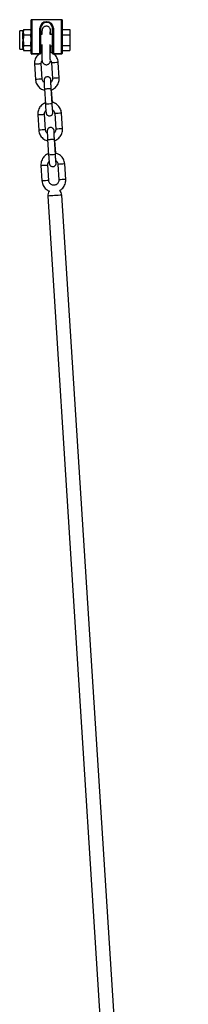
# Model space of a CAD drawing. Units: millimetres. Extents: x 5 to 415, y 5 to 292.
# Drawn here: x 133 to 136, y 223 to 243 of the extents above; entities that cross this region are included whole.
import ezdxf

# ---------------------------------------------------------------- set-up
doc = ezdxf.new("R2010")
doc.units = ezdxf.units.MM

msp = doc.modelspace()

# ---------------------------------------------------------------- linework, layer by layer
at = {"color": 7, "linetype": 'Continuous', "lineweight": 25}
for p, q in [((133.08028, 242.04322), (133.08028, 242.72664)), ((133.09457, 242.72664), (133.08028, 242.72664)), ((133.09457, 242.72664), (133.09457, 242.04322)), ((133.69457, 242.72664), (133.09457, 242.72664)), ((133.25885, 242.04322), (133.25885, 242.55179)), ((133.27314, 242.55179), (133.25885, 242.55179)), ((133.27314, 242.55179), (133.27314, 242.04322)), ((133.39314, 242.68608), (133.396, 242.68608)), ((133.39314, 242.67179), (133.39314, 242.68608)), ((133.396, 242.67179), (133.39314, 242.67179)), ((133.396, 242.67179), (133.396, 242.68608)), ((133.516, 242.04322), (133.516, 242.55179)), ((133.516, 242.55179), (133.53028, 242.55179)), ((133.53028, 242.55179), (133.53028, 242.04322)), ((133.69457, 242.04322), (133.69457, 242.72664)), ((133.70885, 242.72664), (133.69457, 242.72664)), ((133.70885, 242.72664), (133.70885, 242.04322)), ((132.91218, 242.50036), (132.85171, 242.50036)), ((132.85171, 242.31465), (132.85171, 242.50036)), ((132.91218, 242.37482), (132.91218, 242.43673)), ((132.92598, 242.50729), (132.92314, 242.47549)), ((132.92314, 242.47549), (132.92598, 242.44369)), ((132.92598, 242.37825), (132.92314, 242.31465)), ((132.93084, 242.5291), (132.92598, 242.51096)), ((132.93084, 242.5291), (132.92598, 242.50729)), ((132.92598, 242.44369), (132.93084, 242.42188)), ((132.92598, 242.44369), (132.92598, 242.37825)), ((132.93084, 242.42188), (132.92598, 242.37825)), ((132.93084, 242.5291), (133.07259, 242.5291)), ((132.93084, 242.42188), (133.07259, 242.42188)), ((133.08028, 242.50036), (133.07259, 242.5291)), ((133.08028, 242.47549), (133.07259, 242.5291)), ((133.07259, 242.42188), (133.08028, 242.47549)), ((133.08028, 242.31465), (133.07259, 242.42188)), ((133.3002, 242.42894), (133.27314, 242.42894)), ((133.516, 242.42894), (133.46463, 242.42894)), ((133.70885, 242.5291), (133.86028, 242.5291)), ((133.70885, 242.42188), (133.86028, 242.42188)), ((133.86028, 242.5291), (133.86028, 242.42188)), ((133.86028, 242.42188), (133.86028, 242.20743)), ((132.85171, 242.12894), (132.85171, 242.31465)), ((132.91218, 242.19258), (132.91218, 242.25448)), ((132.92314, 242.31465), (132.92598, 242.25105)), ((132.92598, 242.18562), (132.92314, 242.15382)), ((132.92314, 242.15382), (132.92598, 242.12202)), ((132.92598, 242.25105), (132.92598, 242.18562)), ((132.93084, 242.20743), (132.92598, 242.18562)), ((132.93084, 242.20743), (133.07259, 242.20743)), ((133.08028, 242.15382), (133.07259, 242.20743)), ((133.07259, 242.10021), (133.08028, 242.15382)), ((133.27314, 242.20037), (133.29617, 242.20037)), ((133.46473, 242.20037), (133.516, 242.20037)), ((133.70885, 242.20743), (133.86028, 242.20743)), ((133.86028, 242.20743), (133.86028, 242.10021)), ((132.85171, 242.12894), (132.91218, 242.12894)), ((132.92598, 242.12202), (132.93084, 242.10021)), ((132.92598, 242.11835), (132.93084, 242.10021)), ((132.93084, 242.10021), (133.07259, 242.10021)), ((133.07259, 242.10021), (133.08028, 242.12894)), ((133.09457, 242.04322), (133.08028, 242.04322)), ((133.09457, 242.04322), (133.25885, 242.04322)), ((133.09457, 242.02894), (133.09457, 242.04322)), ((133.25885, 242.02894), (133.09457, 242.02894)), ((133.27314, 242.04322), (133.25885, 242.04322)), ((133.25885, 242.02894), (133.25885, 242.04322)), ((133.29695, 242.06618), (133.27314, 242.05446)), ((133.516, 242.04322), (133.53028, 242.04322)), ((133.53028, 242.04322), (133.69457, 242.04322)), ((133.53028, 242.02894), (133.53028, 242.04322)), ((133.69457, 242.02894), (133.53028, 242.02894)), ((133.69457, 242.02894), (133.69457, 242.04322)), ((133.70885, 242.04322), (133.69457, 242.04322)), ((133.70885, 242.10021), (133.86028, 242.10021)), ((133.14995, 241.83058), (133.16989, 241.51661)), ((133.30676, 241.5253), (133.28683, 241.83896)), ((133.49204, 241.852), (133.51196, 241.53835)), ((133.64883, 241.54704), (133.62891, 241.8607)), ((133.64883, 241.54704), (133.64881, 241.54704)), ((133.16991, 241.51661), (133.16989, 241.51661)), ((133.34955, 241.3282), (133.3695, 241.01423)), ((133.50636, 241.02293), (133.48644, 241.33658)), ((133.51262, 241.05139), (133.4963, 241.30839)), ((133.21515, 240.80408), (133.2351, 240.49011)), ((133.37196, 240.4988), (133.35204, 240.81246)), ((133.55725, 240.8255), (133.57717, 240.51185)), ((133.71404, 240.52054), (133.69412, 240.83419)), ((133.23512, 240.49011), (133.2351, 240.49011)), ((133.71404, 240.52054), (133.71402, 240.52054)), ((133.41476, 240.3017), (133.43471, 239.98773)), ((133.57157, 239.99642), (133.55165, 240.31008)), ((133.57783, 240.02489), (133.5615, 240.28189)), ((133.28036, 239.77758), (133.30031, 239.46361)), ((133.43717, 239.4723), (133.41725, 239.78596)), ((133.62245, 239.799), (133.64238, 239.48535)), ((133.77924, 239.49404), (133.75932, 239.80769)), ((133.30032, 239.46361), (133.30031, 239.46361)), ((133.77924, 239.49404), (133.77922, 239.49404)), ((133.41713, 239.15611), (135.96923, 198.97999)), ((136.25437, 198.99811), (133.70227, 239.17423))]:
    msp.add_line(p, q, dxfattribs=at)
at = {"color": 8, "linetype": 'Continuous', "lineweight": 25}
for p, q in [((132.91218, 242.4969), (132.91218, 242.50036)), ((132.92598, 242.51096), (132.92598, 242.50729)), ((132.91218, 242.12894), (132.91218, 242.13241)), ((132.92598, 242.12202), (132.92598, 242.11835))]:
    msp.add_line(p, q, dxfattribs=at)
at = {"color": 7, "linetype": 'Continuous', "lineweight": 25}
for centre, radius, start, end in [((133.39314, 242.5518), 0.13429, 90, 180), ((133.39314, 242.5518), 0.12, 90, 180), ((133.396, 242.5518), 0.13429, 0, 90), ((133.396, 242.5518), 0.12, 0, 90), ((132.91218, 242.51465), 0.01429, 270, 345), ((132.91227, 242.51113), 0.01424, 269.615733, 344.322896), ((132.91353, 242.45121), 0.01455, 264.675969, 328.860645), ((132.91429, 242.39577), 0.02106, 264.232909, 303.706456), ((132.9143, 242.23354), 0.02105, 56.317658, 95.796248), ((132.91352, 242.17808), 0.01456, 31.164983, 95.298404), ((132.91227, 242.11817), 0.01424, 15.697424, 90.363947), ((132.91218, 242.11465), 0.01429, 15, 90), ((133.09457, 242.04322), 0.01429, 180, 270), ((133.25885, 242.04322), 0.01429, 270, 0), ((133.53028, 242.04322), 0.01429, 180, 270), ((133.69457, 242.04322), 0.01429, 270, 0), ((133.5597, 239.16517), 0.14286, 139.949729, 183.634702), ((133.5597, 239.16517), 0.14286, 3.634702, 47.414442)]:
    msp.add_arc(centre, radius, start, end, dxfattribs=at)
at = {"color": 8, "linetype": 'Continuous', "lineweight": 25}
for centre, radius, start, end in [((134.60908, 225.35786), 16.53192, 93.399041, 93.874344), ((134.76194, 222.94024), 18.64007, 93.423556, 93.84505), ((134.1787, 226.71341), 14.83753, 93.368965, 93.898559), ((134.13876, 229.72013), 11.32027, 93.557572, 93.896498), ((134.01413, 232.27275), 8.7649, 93.321111, 93.779867), ((134.62253, 225.13304), 15.72858, 93.383967, 93.883558), ((134.27555, 225.18899), 15.33645, 93.377676, 93.890028), ((134.8602, 221.3933), 19.16155, 93.429292, 93.839315), ((134.13909, 229.67385), 10.3379, 93.535852, 93.906964), ((134.02923, 232.06587), 7.94375, 93.302764, 93.808971), ((134.68729, 224.11389), 15.72121, 93.383946, 93.883759), ((134.33995, 224.17512), 15.32379, 93.377465, 93.89024), ((134.92464, 220.37927), 19.14906, 93.429253, 93.839534), ((134.82673, 218.55546), 20.64882, 93.527291, 93.914382), ((135.10768, 215.35673), 23.85893, 93.376962, 93.728085)]:
    msp.add_arc(centre, radius, start, end, dxfattribs=at)
at = {"color": 7, "linetype": 'Continuous', "lineweight": 25}
for points, knots in [([(133.47682, 242.42894), (133.47657, 242.43868), (133.476, 242.46066), (133.47492, 242.48685), (133.4738, 242.50505), (133.47266, 242.51641), (133.47132, 242.52518), (133.46874, 242.53609), (133.46285, 242.55063), (133.45289, 242.56581), (133.43722, 242.58058), (133.416, 242.59185), (133.38996, 242.59686), (133.36395, 242.59341), (133.34219, 242.58325), (133.32651, 242.57027), (133.31582, 242.55644), (133.30918, 242.54333), (133.30571, 242.53277), (133.30387, 242.52462), (133.30267, 242.51697), (133.30144, 242.50528), (133.30033, 242.48682), (133.29922, 242.45962), (133.29868, 242.43834), (133.29844, 242.42894)], [0, 0, 0, 0, 0.06522404, 0.1472071, 0.23147663, 0.27850807, 0.30757723, 0.33425439, 0.35742157, 0.38675293, 0.41878724, 0.45587564, 0.4955377, 0.53844099, 0.5738308, 0.60443381, 0.63133975, 0.65483605, 0.67515747, 0.69369708, 0.71983256, 0.76228326, 0.85862399, 0.93751342, 1, 1, 1, 1]), ([(132.92314, 242.47549), (132.9231, 242.47556), (132.91862, 242.4831), (132.91322, 242.4914), (132.91238, 242.49585), (132.91218, 242.4969)], [0, 0, 0, 0, 0.00738673, 0.76629623, 1, 1, 1, 1]), ([(132.91218, 242.43673), (132.91238, 242.44031), (132.91322, 242.45551), (132.91865, 242.46769), (132.9231, 242.47541), (132.92314, 242.47549)], [0, 0, 0, 0, 0.23370356, 0.9925678, 1, 1, 1, 1]), ([(132.92314, 242.31465), (132.9231, 242.3148), (132.92056, 242.32349), (132.91493, 242.34366), (132.91317, 242.36353), (132.91218, 242.37482)], [0, 0, 0, 0, 0.00740372, 0.43594635, 1, 1, 1, 1]), ([(133.46705, 242.42894), (133.46708, 242.43027), (133.46738, 242.44396), (133.46809, 242.46363), (133.46898, 242.48381), (133.46976, 242.49395), (133.46987, 242.49485), (133.46991, 242.49517)], [0, 0, 0, 0, 0.03321891, 0.342650585, 0.646648077, 0.874681734, 1, 1, 1, 1]), ([(132.91218, 242.25448), (132.91317, 242.26577), (132.91492, 242.28565), (132.92056, 242.30581), (132.9231, 242.3145), (132.92314, 242.31465)], [0, 0, 0, 0, 0.56415925, 0.99259628, 1, 1, 1, 1]), ([(132.92314, 242.15382), (132.9231, 242.15389), (132.91862, 242.16143), (132.91322, 242.17382), (132.91238, 242.189), (132.91218, 242.19258)], [0, 0, 0, 0, 0.00737958, 0.7662993, 1, 1, 1, 1]), ([(132.91218, 242.13241), (132.91317, 242.1353), (132.91492, 242.14038), (132.92057, 242.14935), (132.9231, 242.15374), (132.92314, 242.15382)], [0, 0, 0, 0, 0.56404473, 0.99256625, 1, 1, 1, 1]), ([(132.92598, 242.25105), (132.92649, 242.24547), (132.92784, 242.2309), (132.92969, 242.21638), (132.93084, 242.20743)], [0, 0, 0, 0, 0.38337585, 1, 1, 1, 1]), ([(133.07259, 242.20743), (133.07374, 242.21638), (133.07832, 242.25194), (133.07944, 242.28781), (133.08028, 242.31465)], [0, 0, 0, 0, 0.25170261, 1, 1, 1, 1]), ([(133.29617, 242.22438), (133.29616, 242.20835), (133.29614, 242.17466), (133.29637, 242.12395), (133.2968, 242.07402), (133.29743, 242.02783), (133.29824, 241.98666), (133.29922, 241.95158), (133.30036, 241.92321), (133.30149, 241.90526), (133.30265, 241.89398), (133.30404, 241.88509), (133.3067, 241.87416), (133.31272, 241.85962), (133.32289, 241.84439), (133.33879, 241.82972), (133.36022, 241.81865), (133.3863, 241.81397), (133.41216, 241.8177), (133.43369, 241.828), (133.44918, 241.84104), (133.45973, 241.85488), (133.46622, 241.86792), (133.46962, 241.87837), (133.47143, 241.88646), (133.4726, 241.89427), (133.47318, 241.8988), (133.47344, 241.90273), (133.47345, 241.90292)], [0, 0, 0, 0, 0.06213898, 0.13060365, 0.19908981, 0.26766388, 0.3363965, 0.40544762, 0.47520468, 0.54698181, 0.58728799, 0.61103725, 0.63305202, 0.65316868, 0.67812145, 0.70555305, 0.73723154, 0.77101838, 0.80722997, 0.83716577, 0.86307709, 0.88586452, 0.90574728, 0.92290374, 0.93873359, 0.96137822, 0.99814178, 1, 1, 1, 1]), ([(133.46989, 241.91569), (133.4699, 241.91561), (133.47, 241.91494), (133.46954, 241.91899), (133.46894, 241.9286), (133.46806, 241.94741), (133.46716, 241.97506), (133.46634, 242.01084), (133.46565, 242.05306), (133.46512, 242.10019), (133.46481, 242.15059), (133.46468, 242.19264), (133.46474, 242.21713), (133.46476, 242.2243)], [0, 0, 0, 0, 0.00781893, 0.06662903, 0.14751892, 0.24820491, 0.35973814, 0.47580387, 0.59369397, 0.71236921, 0.83142388, 0.95063751, 1, 1, 1, 1]), ([(133.47832, 242.06767), (133.47836, 242.07009), (133.4786, 242.08776), (133.47887, 242.1246), (133.47908, 242.167), (133.47909, 242.19251), (133.4791, 242.20037)], [0, 0, 0, 0, 0.06095928, 0.44537377, 0.82919411, 1, 1, 1, 1]), ([(133.23612, 242.02894), (133.23273, 242.02644), (133.21681, 242.01476), (133.19429, 241.98698), (133.17021, 241.94703), (133.15495, 241.90271), (133.14895, 241.86315), (133.1497, 241.83895), (133.14997, 241.83027)], [0, 0, 0, 0, 0.05617035, 0.26318824, 0.4701818, 0.67718405, 0.88421996, 1, 1, 1, 1]), ([(133.516, 242.04833), (133.50644, 242.05448), (133.49062, 242.06466), (133.4726, 242.06986), (133.46548, 242.07192)], [0, 0, 0, 0, 0.60432112, 1, 1, 1, 1]), ([(133.62891, 241.8607), (133.62796, 241.87024), (133.62546, 241.89522), (133.61387, 241.93454), (133.59237, 241.97593), (133.56821, 242.00817), (133.54926, 242.02343), (133.54241, 242.02894)], [0, 0, 0, 0, 0.14769761, 0.38657657, 0.625710355, 0.864831687, 1, 1, 1, 1]), ([(133.28683, 241.83896), (133.28674, 241.84306), (133.28641, 241.85726), (133.29019, 241.87831), (133.29891, 241.89254), (133.30232, 241.89811)], [0, 0, 0, 0, 0.19817881, 0.68656461, 1, 1, 1, 1]), ([(133.47345, 241.90292), (133.47716, 241.89761), (133.4864, 241.88436), (133.49082, 241.86603), (133.49185, 241.85422), (133.49204, 241.852)], [0, 0, 0, 0, 0.35193978, 0.87805274, 1, 1, 1, 1]), ([(133.48512, 241.46365), (133.48436, 241.47187), (133.48278, 241.48909), (133.48104, 241.50365), (133.47968, 241.51253), (133.47804, 241.51996), (133.47513, 241.5292), (133.46894, 241.54149), (133.4577, 241.55488), (133.44088, 241.56641), (133.41897, 241.57278), (133.39564, 241.57145), (133.3755, 241.56307), (133.36089, 241.55101), (133.35152, 241.53826), (133.34613, 241.52634), (133.34363, 241.51678), (133.34262, 241.51016), (133.3421, 241.50422), (133.34182, 241.4962), (133.3419, 241.48315), (133.34256, 241.46025), (133.34382, 241.4303), (133.34561, 241.39473), (133.34758, 241.35983), (133.34899, 241.33723), (133.34957, 241.32788)], [0, 0, 0, 0, 0.06684803, 0.13984431, 0.18089621, 0.2010652, 0.2196001, 0.24595672, 0.27572593, 0.31256308, 0.35271576, 0.39474402, 0.43416788, 0.46654758, 0.49433081, 0.51808767, 0.53712112, 0.55193221, 0.56898043, 0.60132901, 0.66773933, 0.73657279, 0.80913165, 0.88001518, 0.95039714, 1, 1, 1, 1]), ([(133.4884, 241.30574), (133.49027, 241.30622), (133.50715, 241.31061), (133.53636, 241.32705), (133.57379, 241.35478), (133.60478, 241.39002), (133.62851, 241.43037), (133.64387, 241.47457), (133.64985, 241.51416), (133.6491, 241.53836), (133.64883, 241.54704)], [0, 0, 0, 0, 0.01858021, 0.16819421, 0.31780834, 0.46742125, 0.61705185, 0.76667346, 0.91629409, 1, 1, 1, 1]), ([(133.16989, 241.51661), (133.17084, 241.50706), (133.17333, 241.48208), (133.18498, 241.44282), (133.20625, 241.40118), (133.23531, 241.36439), (133.27092, 241.33411), (133.30998, 241.31136), (133.33815, 241.30323), (133.35138, 241.29941)], [0, 0, 0, 0, 0.09502326, 0.24867625, 0.40248489, 0.55627998, 0.71009127, 0.86388944, 1, 1, 1, 1]), ([(133.34284, 241.4549), (133.33881, 241.45809), (133.32681, 241.46763), (133.31421, 241.48993), (133.30793, 241.51124), (133.30694, 241.52308), (133.30676, 241.5253)], [0, 0, 0, 0, 0.18843136, 0.56265858, 0.91779241, 1, 1, 1, 1]), ([(133.48644, 241.33658), (133.48602, 241.34334), (133.48478, 241.36306), (133.48293, 241.39509), (133.48113, 241.42998), (133.47982, 241.45957), (133.47915, 241.48133), (133.47894, 241.49225), (133.47912, 241.49696), (133.47905, 241.49612), (133.47904, 241.49602)], [0, 0, 0, 0, 0.0888387, 0.25865734, 0.42846573, 0.59751335, 0.76474143, 0.90234405, 0.98877998, 1, 1, 1, 1]), ([(133.51196, 241.53835), (133.51208, 241.53424), (133.51248, 241.51998), (133.50699, 241.49593), (133.49541, 241.4724), (133.48386, 241.46209), (133.47992, 241.45858)], [0, 0, 0, 0, 0.13864717, 0.48013626, 0.82266183, 1, 1, 1, 1]), ([(133.36771, 241.04242), (133.35428, 241.03646), (133.32663, 241.02419), (133.2903, 240.99577), (133.25921, 240.96086), (133.2355, 240.92042), (133.22013, 240.87624), (133.21416, 240.83664), (133.21491, 240.81244), (133.21517, 240.80376)], [0, 0, 0, 0, 0.14520365, 0.29895352, 0.45271897, 0.60646636, 0.76022391, 0.91400274, 1, 1, 1, 1]), ([(133.3695, 241.01423), (133.36994, 241.00733), (133.37124, 240.98723), (133.37351, 240.95451), (133.37621, 240.91864), (133.3788, 240.8875), (133.38117, 240.86241), (133.38297, 240.84709), (133.38433, 240.83829), (133.38596, 240.83084), (133.38888, 240.82161), (133.39507, 240.80931), (133.40631, 240.79592), (133.42312, 240.78438), (133.44503, 240.77803), (133.46836, 240.77935), (133.48851, 240.78773), (133.50311, 240.79979), (133.51249, 240.81255), (133.51788, 240.82447), (133.52038, 240.83402), (133.52139, 240.84065), (133.52191, 240.8466), (133.52219, 240.85455), (133.52207, 240.86802), (133.52172, 240.88294), (133.52124, 240.89431), (133.52117, 240.8959)], [0, 0, 0, 0, 0.03665275, 0.10675381, 0.17704191, 0.24758461, 0.31873084, 0.39175848, 0.43282332, 0.45300727, 0.47154138, 0.49791934, 0.52770135, 0.56455434, 0.60472093, 0.64676657, 0.68620737, 0.71860862, 0.7463942, 0.77017185, 0.78921351, 0.80403093, 0.82108647, 0.8534442, 0.91988823, 0.98874426, 1, 1, 1, 1]), ([(133.69412, 240.83419), (133.69316, 240.84374), (133.69068, 240.86873), (133.67903, 240.90798), (133.65775, 240.94964), (133.62868, 240.98633), (133.59314, 241.01699), (133.55224, 241.03923), (133.52191, 241.05138), (133.50547, 241.05334), (133.50443, 241.05346)], [0, 0, 0, 0, 0.09242774, 0.24188075, 0.39149319, 0.54110462, 0.69070039, 0.84030841, 0.98990345, 1, 1, 1, 1]), ([(133.51928, 240.86318), (133.51925, 240.86338), (133.51915, 240.86396), (133.51823, 240.87099), (133.51675, 240.88526), (133.51465, 240.90833), (133.5122, 240.93874), (133.50958, 240.97433), (133.50762, 241.0033), (133.50658, 241.01957), (133.50636, 241.02293)], [0, 0, 0, 0, 0.05410227, 0.158567317, 0.295381701, 0.452958951, 0.618495773, 0.786784867, 0.95611317, 1, 1, 1, 1]), ([(133.35204, 240.81246), (133.35193, 240.81657), (133.35152, 240.83083), (133.35713, 240.85478), (133.36721, 240.87642), (133.3768, 240.88524), (133.37889, 240.88716)], [0, 0, 0, 0, 0.15089926, 0.52277078, 0.89584416, 1, 1, 1, 1]), ([(133.51537, 240.90094), (133.52147, 240.89621), (133.53564, 240.88521), (133.54988, 240.86095), (133.55607, 240.83956), (133.55706, 240.82773), (133.55725, 240.8255)], [0, 0, 0, 0, 0.258363, 0.60039417, 0.9248837, 1, 1, 1, 1]), ([(133.55032, 240.43714), (133.54957, 240.44537), (133.54798, 240.46258), (133.54625, 240.47715), (133.54488, 240.48602), (133.54325, 240.49346), (133.54034, 240.5027), (133.53415, 240.51499), (133.52291, 240.52838), (133.50609, 240.53991), (133.48418, 240.54628), (133.46085, 240.54495), (133.4407, 240.53657), (133.4261, 240.52451), (133.41672, 240.51176), (133.41134, 240.49984), (133.40883, 240.49028), (133.40782, 240.48366), (133.4073, 240.47772), (133.40704, 240.4697), (133.4071, 240.45665), (133.40777, 240.43375), (133.40902, 240.4038), (133.41081, 240.36823), (133.41279, 240.33333), (133.4142, 240.31073), (133.41478, 240.30138)], [0, 0, 0, 0, 0.06684815, 0.13984425, 0.18089662, 0.20106565, 0.21960058, 0.24595465, 0.27572392, 0.31256114, 0.35271966, 0.394748, 0.43416638, 0.46654614, 0.49433296, 0.51808744, 0.53712093, 0.55193204, 0.5689806, 0.60132916, 0.66773957, 0.73657326, 0.80913207, 0.88002653, 0.95039705, 1, 1, 1, 1]), ([(133.2351, 240.49011), (133.23605, 240.48056), (133.23854, 240.45557), (133.25018, 240.41632), (133.27146, 240.37468), (133.30052, 240.33789), (133.33613, 240.30761), (133.37519, 240.28485), (133.40336, 240.27673), (133.41659, 240.27291)], [0, 0, 0, 0, 0.09502271, 0.24867171, 0.40248461, 0.55627184, 0.71008225, 0.86387954, 1, 1, 1, 1]), ([(133.40804, 240.4284), (133.40402, 240.43159), (133.39201, 240.44113), (133.37941, 240.46343), (133.37314, 240.48474), (133.37215, 240.49657), (133.37196, 240.4988)], [0, 0, 0, 0, 0.18842852, 0.56267229, 0.91778964, 1, 1, 1, 1]), ([(133.55165, 240.31007), (133.55122, 240.31684), (133.54999, 240.33655), (133.54814, 240.36859), (133.54634, 240.40348), (133.54502, 240.43307), (133.54436, 240.45482), (133.54415, 240.46575), (133.54432, 240.47046), (133.54426, 240.46962), (133.54425, 240.46952)], [0, 0, 0, 0, 0.08883782, 0.25865655, 0.42846572, 0.59751343, 0.76474131, 0.902344, 0.98877997, 1, 1, 1, 1]), ([(133.57717, 240.51185), (133.57729, 240.50774), (133.57768, 240.49348), (133.57219, 240.46943), (133.56061, 240.4459), (133.54906, 240.43559), (133.54512, 240.43208)], [0, 0, 0, 0, 0.13864842, 0.48014059, 0.82268765, 1, 1, 1, 1]), ([(133.5536, 240.27924), (133.55547, 240.27972), (133.57236, 240.2841), (133.60157, 240.30055), (133.639, 240.32828), (133.66998, 240.36352), (133.69372, 240.40386), (133.70907, 240.44807), (133.71506, 240.48766), (133.71431, 240.51186), (133.71404, 240.52054)], [0, 0, 0, 0, 0.01858006, 0.16820271, 0.31781566, 0.46742739, 0.61705682, 0.76667364, 0.91629465, 1, 1, 1, 1]), ([(133.43291, 240.01592), (133.41948, 240.00996), (133.39184, 239.99769), (133.35551, 239.96927), (133.32442, 239.93435), (133.3007, 239.89392), (133.28534, 239.84974), (133.27937, 239.81014), (133.28011, 239.78594), (133.28038, 239.77726)], [0, 0, 0, 0, 0.14520016, 0.29895529, 0.4527096, 0.60645329, 0.76020716, 0.9139823, 1, 1, 1, 1]), ([(133.43471, 239.98773), (133.43515, 239.98083), (133.43644, 239.96073), (133.43871, 239.92801), (133.44141, 239.89214), (133.444, 239.861), (133.44638, 239.83591), (133.44818, 239.82059), (133.44954, 239.81179), (133.45117, 239.80434), (133.45408, 239.79511), (133.46027, 239.78281), (133.47151, 239.76942), (133.48833, 239.75788), (133.51024, 239.75153), (133.53357, 239.75285), (133.55372, 239.76123), (133.56832, 239.77329), (133.5777, 239.78605), (133.58309, 239.79797), (133.58558, 239.80752), (133.58659, 239.81415), (133.58712, 239.82009), (133.58739, 239.82805), (133.58728, 239.84152), (133.58693, 239.85644), (133.58644, 239.8678), (133.58638, 239.8694)], [0, 0, 0, 0, 0.03665244, 0.10675364, 0.17704188, 0.24758473, 0.31873146, 0.39175925, 0.43282418, 0.45300817, 0.47154231, 0.49792033, 0.5277024, 0.56455547, 0.60472214, 0.64676786, 0.6862032, 0.71860914, 0.74639478, 0.77017248, 0.78921277, 0.80403022, 0.82108611, 0.85344386, 0.91988807, 0.98874424, 1, 1, 1, 1]), ([(133.75932, 239.80769), (133.75837, 239.81724), (133.75589, 239.84223), (133.74423, 239.88147), (133.72296, 239.92314), (133.69389, 239.95983), (133.65835, 239.99049), (133.61744, 240.01272), (133.58712, 240.02488), (133.57067, 240.02684), (133.56963, 240.02696)], [0, 0, 0, 0, 0.092426223, 0.241881981, 0.39149414, 0.541098507, 0.690693997, 0.840290969, 0.989892603, 1, 1, 1, 1]), ([(133.58449, 239.83668), (133.58445, 239.83688), (133.58436, 239.83746), (133.58343, 239.84449), (133.58195, 239.85876), (133.57986, 239.88183), (133.57741, 239.91224), (133.57479, 239.94783), (133.57282, 239.9768), (133.57179, 239.99307), (133.57157, 239.99642)], [0, 0, 0, 0, 0.05410231, 0.1585675, 0.29538195, 0.45295846, 0.61849542, 0.78678465, 0.95611409, 1, 1, 1, 1]), ([(133.41725, 239.78596), (133.41713, 239.79007), (133.41673, 239.80433), (133.42234, 239.82828), (133.43242, 239.84992), (133.442, 239.85874), (133.4441, 239.86066)], [0, 0, 0, 0, 0.150897392, 0.522756198, 0.895845345, 1, 1, 1, 1]), ([(133.58057, 239.87444), (133.58667, 239.8697), (133.60085, 239.8587), (133.61508, 239.83445), (133.62128, 239.81306), (133.62227, 239.80122), (133.62245, 239.799)], [0, 0, 0, 0, 0.258440892, 0.600385606, 0.924884007, 1, 1, 1, 1]), ([(133.30031, 239.46361), (133.30125, 239.45406), (133.30374, 239.42907), (133.31539, 239.38981), (133.33668, 239.3482), (133.36568, 239.31129), (133.40147, 239.28144), (133.43069, 239.26301), (133.44833, 239.25743), (133.45117, 239.25654)], [0, 0, 0, 0, 0.10636064, 0.27834873, 0.45051681, 0.62267591, 0.7948248, 0.9669754, 1, 1, 1, 1]), ([(133.64238, 239.48535), (133.64249, 239.48124), (133.64287, 239.467), (133.63761, 239.44272), (133.62285, 239.41566), (133.60069, 239.39408), (133.57322, 239.37995), (133.5428, 239.37449), (133.51212, 239.37818), (133.48386, 239.3907), (133.46049, 239.41095), (133.44443, 239.43671), (133.43835, 239.45825), (133.43736, 239.47008), (133.43717, 239.4723)], [0, 0, 0, 0, 0.03828281, 0.13257162, 0.22715384, 0.32174928, 0.41635416, 0.51097542, 0.6056011, 0.70022046, 0.79484839, 0.88944707, 0.97921923, 1, 1, 1, 1]), ([(133.65596, 239.26979), (133.65938, 239.2714), (133.67685, 239.27964), (133.70395, 239.30233), (133.73526, 239.33687), (133.75891, 239.3774), (133.77428, 239.42156), (133.78026, 239.46116), (133.77951, 239.48536), (133.77924, 239.49404)], [0, 0, 0, 0, 0.04201141, 0.21432162, 0.38663041, 0.5589596, 0.73127842, 0.90359612, 1, 1, 1, 1])]:
    msp.add_open_spline(points, degree=3, knots=knots, dxfattribs=at)
at = {"color": 8, "linetype": 'Continuous', "lineweight": 25}
for points, knots in [([(133.14999, 241.83026), (133.1508, 241.83033), (133.15244, 241.83046), (133.16773, 241.83146), (133.18997, 241.83289), (133.21677, 241.83462), (133.24368, 241.83631), (133.26706, 241.83778), (133.2819, 241.83868), (133.28834, 241.83908), (133.28665, 241.83894), (133.28656, 241.83894)], [0, 0, 0, 0, 0.12411745, 0.24823733, 0.37234242, 0.49646431, 0.6205825, 0.74469574, 0.86881285, 0.99292852, 1, 1, 1, 1]), ([(133.34987, 241.3279), (133.35065, 241.32796), (133.35228, 241.32809), (133.36735, 241.32909), (133.38957, 241.33052), (133.40745, 241.33166), (133.41639, 241.33223)], [0, 0, 0, 0, 0.238740111, 0.492484701, 0.746240387, 1, 1, 1, 1]), ([(133.41639, 241.33223), (133.42536, 241.3328), (133.44328, 241.33393), (133.46667, 241.33539), (133.4815, 241.33631), (133.48797, 241.33669), (133.48625, 241.33656), (133.48615, 241.33655)], [0, 0, 0, 0, 0.24635987, 0.49270991, 0.73906977, 0.98542401, 1, 1, 1, 1]), ([(133.21519, 240.80376), (133.21601, 240.80382), (133.21765, 240.80396), (133.23293, 240.80496), (133.25518, 240.80639), (133.28198, 240.80811), (133.30889, 240.80981), (133.33227, 240.81128), (133.3471, 240.81217), (133.35356, 240.81258), (133.35185, 240.81244), (133.35176, 240.81244)], [0, 0, 0, 0, 0.12411657, 0.24822715, 0.37234422, 0.49646522, 0.62058252, 0.74469487, 0.86881109, 0.99292587, 1, 1, 1, 1]), ([(133.41507, 240.3014), (133.41586, 240.30146), (133.41748, 240.30159), (133.43256, 240.30259), (133.45477, 240.30402), (133.47266, 240.30516), (133.4816, 240.30573)], [0, 0, 0, 0, 0.23874349, 0.49250897, 0.74626825, 1, 1, 1, 1]), ([(133.4816, 240.30573), (133.49056, 240.3063), (133.50849, 240.30743), (133.53188, 240.30889), (133.5467, 240.30981), (133.55317, 240.31019), (133.55145, 240.31006), (133.55136, 240.31005)], [0, 0, 0, 0, 0.24635611, 0.49272881, 0.73906689, 0.98542423, 1, 1, 1, 1]), ([(133.2804, 239.77726), (133.28122, 239.77732), (133.28285, 239.77746), (133.29814, 239.77846), (133.32038, 239.77989), (133.34718, 239.78161), (133.37409, 239.78331), (133.39748, 239.78478), (133.4123, 239.78567), (133.41877, 239.78607), (133.41706, 239.78594), (133.41697, 239.78593)], [0, 0, 0, 0, 0.12411409, 0.24823337, 0.37235072, 0.49645655, 0.62057409, 0.74469999, 0.86880733, 0.99292585, 1, 1, 1, 1])]:
    msp.add_open_spline(points, degree=3, knots=knots, dxfattribs=at)

doc.saveas('drawing.dxf')
